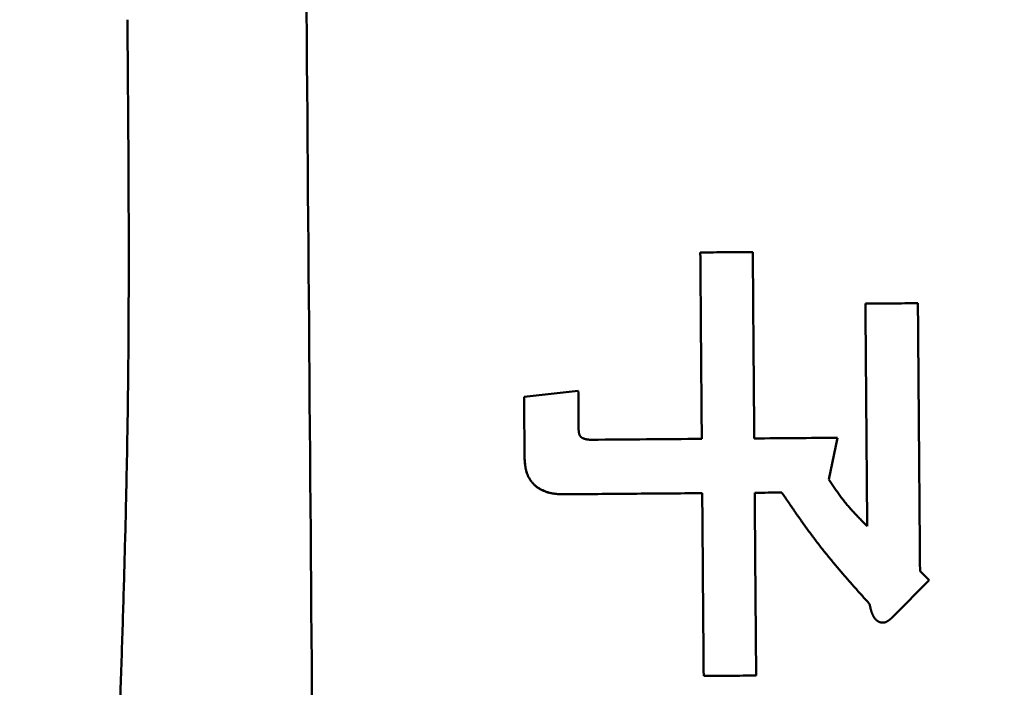
# Model space of a CAD drawing. Units: millimetres. Extents: x 0 to 420, y 0 to 297.
# Drawn here: x 243 to 245, y 190 to 191 of the extents above; entities that cross this region are included whole.
import ezdxf

# ---------------------------------------------------------------- set-up
doc = ezdxf.new("R2010")
doc.units = ezdxf.units.MM
doc.header["$LTSCALE"] = 0.18189
doc.layers.add('NoLayerName_001', color=7, linetype='Continuous')

msp = doc.modelspace()

# ---------------------------------------------------------------- linework, layer by layer
at = {"layer": 'NoLayerName_001', "color": 7, "linetype": 'Continuous', "lineweight": 50}
for p, q in [((244.1959, 190.3894), (244.0508, 190.3737)), ((244.1959, 190.3894), (244.0508, 190.3737)), ((244.866, 190.1526), (244.8893, 190.2642)), ((244.866, 190.1526), (244.8893, 190.2642)), ((245.1345, 189.8836), (245.1101, 189.9076)), ((245.1345, 189.8836), (245.1101, 189.9076)), ((245.0384, 189.786), (245.1345, 189.8836)), ((245.0384, 189.786), (245.1345, 189.8836))]:
    msp.add_line(p, q, dxfattribs=at)
msp.add_arc((240.5013, 187.0624), 7.9487, 286.06791, 71.66824, dxfattribs=at)
for points in [[(243.4665, 191.6862), (243.4724, 190.9424), (243.4843, 189.4548), (243.4961, 187.9672), (243.5021, 187.2234)], [(244.6626, 190.7611), (244.6392, 190.7609), (244.5924, 190.7605), (244.5456, 190.7602), (244.5222, 190.76)], [(244.6626, 190.7611), (244.6392, 190.7609), (244.5924, 190.7605), (244.5456, 190.7602), (244.5222, 190.76)], [(244.5222, 190.76), (244.5229, 190.6769), (244.5242, 190.5106), (244.5255, 190.3444), (244.5262, 190.2613)], [(244.5222, 190.76), (244.5229, 190.6769), (244.5242, 190.5106), (244.5255, 190.3444), (244.5262, 190.2613)], [(244.6666, 190.2624), (244.6659, 190.3455), (244.6646, 190.5117), (244.6633, 190.678), (244.6626, 190.7611)], [(244.6666, 190.2624), (244.6659, 190.3455), (244.6646, 190.5117), (244.6633, 190.678), (244.6626, 190.7611)], [(245.1044, 190.6242), (245.081, 190.624), (245.0342, 190.6236), (244.9874, 190.6233), (244.964, 190.6231)], [(245.1044, 190.6242), (245.081, 190.624), (245.0342, 190.6236), (244.9874, 190.6233), (244.964, 190.6231)], [(244.964, 190.6231), (244.9647, 190.5238), (244.9663, 190.3253), (244.9679, 190.1268), (244.9687, 190.0275)], [(244.964, 190.6231), (244.9647, 190.5238), (244.9663, 190.3253), (244.9679, 190.1268), (244.9687, 190.0275)], [(245.1101, 189.9076), (245.1091, 190.027), (245.1072, 190.2659), (245.1053, 190.5048), (245.1044, 190.6242)], [(245.1101, 189.9076), (245.1091, 190.027), (245.1072, 190.2659), (245.1053, 190.5048), (245.1044, 190.6242)], [(244.1967, 190.2877), (244.1966, 190.3046), (244.1963, 190.3385), (244.196, 190.3724), (244.1959, 190.3894)], [(244.1967, 190.2877), (244.1966, 190.3046), (244.1963, 190.3385), (244.196, 190.3724), (244.1959, 190.3894)], [(244.0508, 190.3737), (244.051, 190.3462), (244.0514, 190.2914), (244.0519, 190.2365), (244.0521, 190.2091)], [(244.0508, 190.3737), (244.051, 190.3462), (244.0514, 190.2914), (244.0519, 190.2365), (244.0521, 190.2091)], [(244.5262, 190.2613), (244.477, 190.2609), (244.3785, 190.2601), (244.2801, 190.2593), (244.2308, 190.2589)], [(244.5262, 190.2613), (244.477, 190.2609), (244.3785, 190.2601), (244.2801, 190.2593), (244.2308, 190.2589)], [(244.8893, 190.2642), (244.8522, 190.2639), (244.778, 190.2633), (244.7037, 190.2627), (244.6666, 190.2624)], [(244.8893, 190.2642), (244.8522, 190.2639), (244.778, 190.2633), (244.7037, 190.2627), (244.6666, 190.2624)], [(244.1545, 190.113), (244.2167, 190.1135), (244.3409, 190.1145), (244.4652, 190.1155), (244.5274, 190.116)], [(244.1545, 190.113), (244.2167, 190.1135), (244.3409, 190.1145), (244.4652, 190.1155), (244.5274, 190.116)], [(244.5274, 190.116), (244.528, 190.0345), (244.5293, 189.8715), (244.5306, 189.7085), (244.5313, 189.627)], [(244.5274, 190.116), (244.528, 190.0345), (244.5293, 189.8715), (244.5306, 189.7085), (244.5313, 189.627)], [(244.6678, 190.1171), (244.6799, 190.1172), (244.7041, 190.1174), (244.7283, 190.1176), (244.7404, 190.1177)], [(244.6678, 190.1171), (244.6799, 190.1172), (244.7041, 190.1174), (244.7283, 190.1176), (244.7404, 190.1177)], [(244.6717, 189.6281), (244.671, 189.7096), (244.6697, 189.8726), (244.6684, 190.0356), (244.6678, 190.1171)], [(244.6717, 189.6281), (244.671, 189.7096), (244.6697, 189.8726), (244.6684, 190.0356), (244.6678, 190.1171)], [(244.5313, 189.627), (244.5547, 189.6272), (244.6015, 189.6275), (244.6483, 189.6279), (244.6717, 189.6281)], [(244.5313, 189.627), (244.5547, 189.6272), (244.6015, 189.6275), (244.6483, 189.6279), (244.6717, 189.6281)]]:
    msp.add_open_spline(points, degree=3, dxfattribs=at)
for points, knots in [([(242.9895, 191.3827), (242.9905, 191.256), (242.9922, 191.0659), (242.9931, 190.8124), (242.993, 190.6222), (242.9918, 190.4318), (242.9891, 190.2413), (242.985, 190.0505), (242.9799, 189.8596), (242.9739, 189.6684), (242.9607, 189.2847), (242.9458, 188.9006), (242.9328, 188.5157), (242.9268, 188.3225), (242.9214, 188.1288), (242.9168, 187.9347), (242.9131, 187.7403), (242.9105, 187.5455), (242.9087, 187.3504), (242.908, 187.1553), (242.9082, 186.9601), (242.9094, 186.765), (242.9117, 186.5701), (242.9149, 186.3754), (242.9189, 186.181), (242.9237, 185.987), (242.9292, 185.7932), (242.9371, 185.5356), (242.9502, 185.1505), (242.9641, 184.7661), (242.9745, 184.4466), (242.9802, 184.2554), (242.9852, 184.0644), (242.9893, 183.8737), (242.9924, 183.6831), (242.9943, 183.4927), (242.9951, 183.3024), (242.9953, 183.0488), (242.9945, 182.8587), (242.9942, 182.7319)], [0, 0, 0, 0, 0.380087, 0.570214, 0.760443, 0.950815, 1.141373, 1.332147, 1.523156, 1.714413, 1.905932, 2.674806, 2.867801, 3.061147, 3.254867, 3.448984, 3.643507, 3.838358, 4.033434, 4.228633, 4.42385, 4.618985, 4.813934, 5.008627, 5.203047, 5.397178, 5.591005, 5.78451, 6.170485, 6.746886, 6.93841, 7.129664, 7.320671, 7.511455, 7.702043, 7.892465, 8.082759, 8.27296, 8.653211, 8.653211, 8.653211, 8.653211]), ([(244.2066, 190.2636), (244.2063, 190.2637), (244.2058, 190.2641), (244.2051, 190.2646), (244.2043, 190.2652), (244.2036, 190.2658), (244.2029, 190.2664), (244.2022, 190.267), (244.2016, 190.2676), (244.2011, 190.2684), (244.2005, 190.2691), (244.2001, 190.2699), (244.1997, 190.2707), (244.1993, 190.2716), (244.1989, 190.2724), (244.1986, 190.2733), (244.1984, 190.2742), (244.1981, 190.2751), (244.1979, 190.276), (244.1977, 190.2769), (244.1975, 190.2778), (244.1974, 190.2786), (244.1972, 190.2795), (244.1971, 190.2804), (244.197, 190.2813), (244.197, 190.2822), (244.1969, 190.2832), (244.1968, 190.2841), (244.1968, 190.285), (244.1968, 190.2859), (244.1967, 190.2868), (244.1967, 190.2874), (244.1967, 190.2877)], [0, 0, 0, 0, 0.0009342, 0.00186616, 0.00279391, 0.00371605, 0.00463202, 0.00554243, 0.00644937, 0.00735663, 0.00826773, 0.0091841, 0.01010588, 0.01103216, 0.01196113, 0.01289025, 0.01381635, 0.01473724, 0.0156536, 0.0165664, 0.01747649, 0.01838461, 0.01929142, 0.02019745, 0.02110316, 0.02200889, 0.02291486, 0.02382121, 0.02472795, 0.02563505, 0.02654243, 0.02744994, 0.02744994, 0.02744994, 0.02744994]), ([(244.2066, 190.2636), (244.2063, 190.2637), (244.2058, 190.2641), (244.2051, 190.2646), (244.2043, 190.2652), (244.2036, 190.2658), (244.2029, 190.2664), (244.2023, 190.267), (244.2016, 190.2677), (244.2011, 190.2684), (244.2005, 190.2691), (244.2001, 190.2699), (244.1997, 190.2707), (244.1993, 190.2716), (244.1989, 190.2724), (244.1986, 190.2733), (244.1984, 190.2742), (244.1981, 190.2751), (244.1979, 190.276), (244.1977, 190.2769), (244.1975, 190.2778), (244.1974, 190.2786), (244.1972, 190.2795), (244.1971, 190.2804), (244.197, 190.2813), (244.197, 190.2822), (244.1969, 190.2832), (244.1968, 190.2841), (244.1968, 190.285), (244.1968, 190.2859), (244.1967, 190.2868), (244.1967, 190.2874), (244.1967, 190.2877)], [0, 0, 0, 0, 0.00093501, 0.00186779, 0.00279636, 0.00371928, 0.0046359, 0.0055467, 0.00645354, 0.00735999, 0.00826992, 0.00918505, 0.01010569, 0.01103106, 0.01195944, 0.01288833, 0.01381458, 0.0147357, 0.01565222, 0.0165651, 0.0174752, 0.01838328, 0.01929, 0.02019593, 0.02110153, 0.02200717, 0.02291307, 0.02381935, 0.02472604, 0.0256331, 0.02654044, 0.02744792, 0.02744792, 0.02744792, 0.02744792]), ([(244.2308, 190.2589), (244.2305, 190.2589), (244.2298, 190.2589), (244.2289, 190.259), (244.2279, 190.259), (244.2269, 190.259), (244.2259, 190.2591), (244.2249, 190.2591), (244.2239, 190.2592), (244.2229, 190.2593), (244.2219, 190.2594), (244.2209, 190.2595), (244.22, 190.2596), (244.219, 190.2598), (244.218, 190.26), (244.217, 190.2602), (244.2161, 190.2604), (244.2151, 190.2607), (244.2141, 190.2609), (244.2132, 190.2612), (244.2122, 190.2615), (244.2113, 190.2618), (244.2103, 190.2622), (244.2094, 190.2625), (244.2085, 190.2628), (244.2075, 190.2632), (244.2069, 190.2634), (244.2066, 190.2636)], [0, 0, 0, 0, 0.00099363, 0.00198709, 0.00298021, 0.00397287, 0.00496496, 0.00595644, 0.00694732, 0.00793771, 0.0089278, 0.00991786, 0.01090832, 0.01189969, 0.01289262, 0.01388729, 0.01488357, 0.0158812, 0.01687984, 0.01787904, 0.01887832, 0.01987744, 0.02087658, 0.02187585, 0.02287527, 0.02387483, 0.02487447, 0.02487447, 0.02487447, 0.02487447]), ([(244.2308, 190.2589), (244.2305, 190.2589), (244.2298, 190.2589), (244.2289, 190.259), (244.2279, 190.259), (244.2269, 190.259), (244.2259, 190.2591), (244.2249, 190.2591), (244.2239, 190.2592), (244.2229, 190.2593), (244.2219, 190.2594), (244.2209, 190.2595), (244.22, 190.2596), (244.219, 190.2598), (244.218, 190.26), (244.217, 190.2602), (244.2161, 190.2604), (244.2151, 190.2607), (244.2141, 190.2609), (244.2132, 190.2612), (244.2122, 190.2615), (244.2113, 190.2618), (244.2103, 190.2622), (244.2094, 190.2625), (244.2085, 190.2628), (244.2075, 190.2632), (244.2069, 190.2634), (244.2066, 190.2636)], [0, 0, 0, 0, 0.00099363, 0.00198709, 0.00298021, 0.00397287, 0.00496496, 0.00595644, 0.00694732, 0.00793771, 0.0089278, 0.00991786, 0.01090832, 0.01189969, 0.01289262, 0.01388729, 0.01488357, 0.0158812, 0.01687984, 0.01787904, 0.01887832, 0.01987744, 0.02087658, 0.02187585, 0.02287527, 0.02387483, 0.02487447, 0.02487447, 0.02487447, 0.02487447]), ([(244.0521, 190.2091), (244.0522, 190.2077), (244.0523, 190.205), (244.0526, 190.201), (244.053, 190.197), (244.0534, 190.193), (244.0539, 190.1891), (244.0544, 190.1851), (244.0551, 190.1812), (244.056, 190.1773), (244.057, 190.1734), (244.0582, 190.1696), (244.0596, 190.1659), (244.0612, 190.1622), (244.063, 190.1585), (244.065, 190.155), (244.0671, 190.1515), (244.0695, 190.1482), (244.072, 190.145), (244.0746, 190.1419), (244.0774, 190.139), (244.0804, 190.1362), (244.0835, 190.1337), (244.0868, 190.1313), (244.0901, 190.1291), (244.0936, 190.1271), (244.0971, 190.1253), (244.1008, 190.1236), (244.1045, 190.122), (244.1082, 190.1205), (244.112, 190.119), (244.1145, 190.118), (244.1158, 190.1176)], [0, 0, 0, 0, 0.0040242, 0.0080454, 0.0120611, 0.0160691, 0.0200686, 0.0240598, 0.028045, 0.0320281, 0.0360157, 0.0400164, 0.0440337, 0.0480651, 0.0521081, 0.0561603, 0.06022, 0.0642858, 0.0683554, 0.072424, 0.0764866, 0.0805387, 0.0845767, 0.0885975, 0.0926012, 0.096598, 0.100598, 0.104607, 0.1086276, 0.1126591, 0.1166992, 0.1207439, 0.1207439, 0.1207439, 0.1207439]), ([(244.0521, 190.2091), (244.0522, 190.2077), (244.0524, 190.205), (244.0527, 190.201), (244.0531, 190.197), (244.0535, 190.193), (244.054, 190.189), (244.0546, 190.185), (244.0553, 190.1811), (244.0561, 190.1772), (244.0571, 190.1733), (244.0583, 190.1695), (244.0597, 190.1658), (244.0612, 190.1621), (244.063, 190.1585), (244.065, 190.1549), (244.0671, 190.1515), (244.0695, 190.1482), (244.072, 190.145), (244.0747, 190.1419), (244.0775, 190.139), (244.0805, 190.1362), (244.0836, 190.1336), (244.0868, 190.1312), (244.0901, 190.129), (244.0936, 190.1269), (244.0972, 190.1251), (244.1008, 190.1234), (244.1045, 190.1218), (244.1082, 190.1204), (244.112, 190.1189), (244.1145, 190.118), (244.1158, 190.1176)], [0, 0, 0, 0, 0.0040516, 0.0080994, 0.0121398, 0.0161701, 0.020188, 0.0241927, 0.0281848, 0.0321667, 0.036143, 0.0401206, 0.0441092, 0.048118, 0.0521461, 0.0561898, 0.0602454, 0.0643086, 0.0683756, 0.0724425, 0.0765062, 0.0805637, 0.084612, 0.0886485, 0.092671, 0.0966786, 0.1006782, 0.1046793, 0.1086867, 0.112702, 0.1167239, 0.1207496, 0.1207496, 0.1207496, 0.1207496]), ([(244.9687, 190.0275), (244.9657, 190.0306), (244.9611, 190.0352), (244.9551, 190.0414), (244.9506, 190.0461), (244.9461, 190.0507), (244.9416, 190.0554), (244.9371, 190.0601), (244.9327, 190.0649), (244.9283, 190.0696), (244.924, 190.0745), (244.9197, 190.0794), (244.9155, 190.0843), (244.9114, 190.0893), (244.9073, 190.0943), (244.9033, 190.0995), (244.8994, 190.1046), (244.8956, 190.1098), (244.8918, 190.1151), (244.888, 190.1204), (244.8843, 190.1257), (244.8806, 190.1311), (244.8769, 190.1364), (244.8721, 190.1436), (244.8684, 190.149), (244.866, 190.1526)], [0, 0, 0, 0, 0.012961, 0.0194422, 0.0259243, 0.0324078, 0.038893, 0.0453804, 0.0518692, 0.058358, 0.0648458, 0.071332, 0.0778161, 0.0842984, 0.0907797, 0.0972616, 0.1037451, 0.1102309, 0.1167195, 0.1232111, 0.1297056, 0.136203, 0.1427027, 0.1492044, 0.1622111, 0.1622111, 0.1622111, 0.1622111]), ([(244.9687, 190.0275), (244.9657, 190.0306), (244.9611, 190.0352), (244.9551, 190.0414), (244.9506, 190.0461), (244.9461, 190.0507), (244.9416, 190.0554), (244.9371, 190.0601), (244.9327, 190.0649), (244.9283, 190.0696), (244.924, 190.0745), (244.9197, 190.0794), (244.9155, 190.0843), (244.9114, 190.0893), (244.9073, 190.0943), (244.9033, 190.0995), (244.8994, 190.1046), (244.8956, 190.1098), (244.8918, 190.1151), (244.888, 190.1204), (244.8843, 190.1257), (244.8806, 190.1311), (244.8769, 190.1364), (244.8721, 190.1436), (244.8684, 190.149), (244.866, 190.1526)], [0, 0, 0, 0, 0.012961, 0.0194422, 0.0259243, 0.0324078, 0.038893, 0.0453804, 0.0518692, 0.058358, 0.0648458, 0.071332, 0.0778161, 0.0842984, 0.0907797, 0.0972616, 0.1037451, 0.1102309, 0.1167195, 0.1232111, 0.1297056, 0.136203, 0.1427027, 0.1492044, 0.1622111, 0.1622111, 0.1622111, 0.1622111]), ([(244.1158, 190.1176), (244.1168, 190.1173), (244.1183, 190.117), (244.1204, 190.1166), (244.1219, 190.1163), (244.1235, 190.116), (244.125, 190.1157), (244.1265, 190.1154), (244.1281, 190.1152), (244.1296, 190.1149), (244.1312, 190.1147), (244.1327, 190.1144), (244.1343, 190.1142), (244.1358, 190.1141), (244.1374, 190.1139), (244.1389, 190.1138), (244.1405, 190.1136), (244.1421, 190.1135), (244.1436, 190.1134), (244.1452, 190.1133), (244.1467, 190.1133), (244.1483, 190.1132), (244.1499, 190.1132), (244.1519, 190.1131), (244.1535, 190.1131), (244.1545, 190.113)], [0, 0, 0, 0, 0.00314311, 0.00471422, 0.00628481, 0.00785474, 0.00942389, 0.01099216, 0.01255951, 0.01412592, 0.01569144, 0.01725615, 0.01882021, 0.02038384, 0.0219472, 0.02351036, 0.02507331, 0.02663595, 0.02819819, 0.02975983, 0.03132081, 0.03288127, 0.03444136, 0.03600119, 0.03912045, 0.03912045, 0.03912045, 0.03912045]), ([(244.1158, 190.1176), (244.1168, 190.1173), (244.1183, 190.117), (244.1204, 190.1166), (244.1219, 190.1163), (244.1235, 190.116), (244.125, 190.1157), (244.1265, 190.1154), (244.1281, 190.1152), (244.1296, 190.1149), (244.1312, 190.1147), (244.1327, 190.1144), (244.1343, 190.1142), (244.1358, 190.1141), (244.1374, 190.1139), (244.1389, 190.1138), (244.1405, 190.1136), (244.1421, 190.1135), (244.1436, 190.1134), (244.1452, 190.1133), (244.1467, 190.1133), (244.1483, 190.1132), (244.1499, 190.1132), (244.1519, 190.1131), (244.1535, 190.1131), (244.1545, 190.113)], [0, 0, 0, 0, 0.00314311, 0.00471422, 0.00628481, 0.00785474, 0.00942389, 0.01099216, 0.01255951, 0.01412592, 0.01569144, 0.01725615, 0.01882021, 0.02038384, 0.0219472, 0.02351036, 0.02507331, 0.02663595, 0.02819819, 0.02975983, 0.03132081, 0.03288127, 0.03444136, 0.03600119, 0.03912045, 0.03912045, 0.03912045, 0.03912045]), ([(244.7404, 190.1177), (244.7461, 190.1093), (244.7546, 190.0967), (244.766, 190.08), (244.7746, 190.0674), (244.7833, 190.0549), (244.7921, 190.0425), (244.8009, 190.0301), (244.8098, 190.0178), (244.8189, 190.0056), (244.828, 189.9934), (244.8372, 189.9813), (244.8466, 189.9693), (244.856, 189.9574), (244.8656, 189.9456), (244.8752, 189.9338), (244.885, 189.9222), (244.8948, 189.9106), (244.9047, 189.899), (244.9146, 189.8876), (244.9246, 189.8761), (244.9347, 189.8647), (244.9482, 189.8496), (244.9617, 189.8345), (244.9718, 189.8231), (244.9752, 189.8194)], [0, 0, 0, 0, 0.0304163, 0.0456243, 0.0608322, 0.0760405, 0.0912495, 0.1064599, 0.1216713, 0.1368825, 0.1520924, 0.1673002, 0.182505, 0.1977064, 0.2129048, 0.2281015, 0.2432978, 0.2584944, 0.2736918, 0.2888904, 0.3040905, 0.3192919, 0.3344946, 0.364903, 0.3801079, 0.3801079, 0.3801079, 0.3801079]), ([(244.7404, 190.1177), (244.7461, 190.1093), (244.7546, 190.0967), (244.766, 190.08), (244.7746, 190.0674), (244.7833, 190.0549), (244.7921, 190.0425), (244.8009, 190.0301), (244.8098, 190.0178), (244.8189, 190.0056), (244.828, 189.9934), (244.8372, 189.9813), (244.8466, 189.9693), (244.856, 189.9574), (244.8656, 189.9456), (244.8752, 189.9338), (244.885, 189.9222), (244.8948, 189.9106), (244.9047, 189.899), (244.9146, 189.8876), (244.9246, 189.8761), (244.9347, 189.8647), (244.9482, 189.8496), (244.9617, 189.8345), (244.9718, 189.8231), (244.9752, 189.8194)], [0, 0, 0, 0, 0.0304163, 0.0456243, 0.0608322, 0.0760405, 0.0912495, 0.1064599, 0.1216713, 0.1368825, 0.1520924, 0.1673002, 0.182505, 0.1977064, 0.2129048, 0.2281015, 0.2432978, 0.2584944, 0.2736918, 0.2888904, 0.3040905, 0.3192919, 0.3344946, 0.364903, 0.3801079, 0.3801079, 0.3801079, 0.3801079]), ([(244.9752, 189.8194), (244.9755, 189.8181), (244.9758, 189.8163), (244.9764, 189.8138), (244.9768, 189.812), (244.9772, 189.8102), (244.9776, 189.8083), (244.978, 189.8065), (244.9785, 189.8047), (244.979, 189.8029), (244.9795, 189.801), (244.9801, 189.7992), (244.9807, 189.7974), (244.9813, 189.7957), (244.982, 189.7939), (244.9827, 189.7921), (244.9834, 189.7904), (244.9843, 189.7887), (244.9851, 189.787), (244.9861, 189.7853), (244.987, 189.7837), (244.9881, 189.7822), (244.9892, 189.7806), (244.9904, 189.7792), (244.9917, 189.7778), (244.9931, 189.7765), (244.9945, 189.7752), (244.996, 189.7741), (244.9976, 189.7731), (244.9993, 189.7723), (245.001, 189.7715), (245.0028, 189.7709), (245.0046, 189.7704), (245.0064, 189.77), (245.0083, 189.7698), (245.0101, 189.7697), (245.012, 189.7698), (245.0138, 189.7701), (245.0156, 189.7704), (245.0174, 189.7708), (245.0186, 189.7711), (245.0192, 189.7713)], [0, 0, 0, 0, 0.00376434, 0.00564639, 0.00752834, 0.00941023, 0.01129217, 0.01317437, 0.01505711, 0.01694081, 0.01882603, 0.02071345, 0.02260392, 0.02449734, 0.02639233, 0.02828771, 0.03018266, 0.03207673, 0.03396994, 0.03586276, 0.03775621, 0.03965183, 0.04154985, 0.04344666, 0.04533948, 0.04722741, 0.04911171, 0.05099503, 0.05287786, 0.05475979, 0.05664013, 0.05851815, 0.0603926, 0.06226006, 0.06411734, 0.06596263, 0.06779626, 0.06962607, 0.07146019, 0.07330067, 0.07514535, 0.07514535, 0.07514535, 0.07514535]), ([(244.9752, 189.8194), (244.9755, 189.8181), (244.9758, 189.8163), (244.9764, 189.8138), (244.9768, 189.812), (244.9772, 189.8102), (244.9776, 189.8083), (244.978, 189.8065), (244.9785, 189.8047), (244.979, 189.8029), (244.9795, 189.801), (244.9801, 189.7992), (244.9807, 189.7974), (244.9813, 189.7956), (244.982, 189.7939), (244.9827, 189.7921), (244.9834, 189.7904), (244.9843, 189.7887), (244.9851, 189.787), (244.9861, 189.7853), (244.987, 189.7837), (244.9881, 189.7822), (244.9892, 189.7806), (244.9904, 189.7792), (244.9917, 189.7778), (244.9931, 189.7765), (244.9945, 189.7752), (244.996, 189.7741), (244.9976, 189.7731), (244.9993, 189.7723), (245.001, 189.7715), (245.0028, 189.7709), (245.0046, 189.7704), (245.0064, 189.77), (245.0083, 189.7698), (245.0101, 189.7697), (245.012, 189.7698), (245.0138, 189.7701), (245.0156, 189.7704), (245.0174, 189.7708), (245.0186, 189.7711), (245.0192, 189.7713)], [0, 0, 0, 0, 0.00375899, 0.00563872, 0.00751877, 0.00939934, 0.01128068, 0.01316313, 0.01504712, 0.01693319, 0.01882204, 0.02071422, 0.0226088, 0.02450446, 0.02640016, 0.02829516, 0.03018904, 0.03208177, 0.03397373, 0.03586576, 0.03775914, 0.03965539, 0.04155267, 0.04344759, 0.04533834, 0.04722502, 0.04910977, 0.05099423, 0.05287805, 0.05476068, 0.05664159, 0.05852043, 0.06039507, 0.06226119, 0.06411551, 0.06595646, 0.06778668, 0.06961668, 0.07145296, 0.07329647, 0.0751445, 0.0751445, 0.0751445, 0.0751445]), ([(245.0192, 189.7713), (245.0197, 189.7716), (245.0206, 189.7721), (245.0217, 189.7728), (245.0225, 189.7733), (245.0233, 189.7738), (245.0242, 189.7743), (245.025, 189.7748), (245.0258, 189.7754), (245.0266, 189.7759), (245.0274, 189.7764), (245.0282, 189.777), (245.029, 189.7776), (245.0297, 189.7782), (245.0305, 189.7788), (245.0313, 189.7794), (245.032, 189.78), (245.0327, 189.7807), (245.0335, 189.7813), (245.0342, 189.782), (245.0349, 189.7826), (245.0356, 189.7833), (245.0363, 189.784), (245.0372, 189.7848), (245.0379, 189.7855), (245.0384, 189.786)], [0, 0, 0, 0, 0.00194667, 0.0029197, 0.00389238, 0.00486463, 0.00583639, 0.00680764, 0.0077784, 0.00874872, 0.00971873, 0.01068861, 0.0116586, 0.01262901, 0.01360003, 0.01457168, 0.01554389, 0.0165165, 0.01748932, 0.0184621, 0.01943469, 0.02040714, 0.02137952, 0.02235186, 0.0242965, 0.0242965, 0.0242965, 0.0242965]), ([(245.0192, 189.7713), (245.0197, 189.7716), (245.0206, 189.7721), (245.0217, 189.7728), (245.0225, 189.7733), (245.0233, 189.7738), (245.0242, 189.7743), (245.025, 189.7748), (245.0258, 189.7754), (245.0266, 189.7759), (245.0274, 189.7764), (245.0282, 189.777), (245.029, 189.7776), (245.0297, 189.7782), (245.0305, 189.7788), (245.0313, 189.7794), (245.032, 189.78), (245.0327, 189.7807), (245.0335, 189.7813), (245.0342, 189.782), (245.0349, 189.7826), (245.0356, 189.7833), (245.0363, 189.784), (245.0372, 189.7848), (245.0379, 189.7855), (245.0384, 189.786)], [0, 0, 0, 0, 0.00194667, 0.0029197, 0.00389238, 0.00486463, 0.00583639, 0.00680764, 0.0077784, 0.00874872, 0.00971873, 0.01068861, 0.0116586, 0.01262901, 0.01360003, 0.01457168, 0.01554389, 0.0165165, 0.01748932, 0.0184621, 0.01943469, 0.02040714, 0.02137952, 0.02235186, 0.0242965, 0.0242965, 0.0242965, 0.0242965])]:
    msp.add_open_spline(points, degree=3, knots=knots, dxfattribs=at)

doc.saveas('drawing.dxf')
